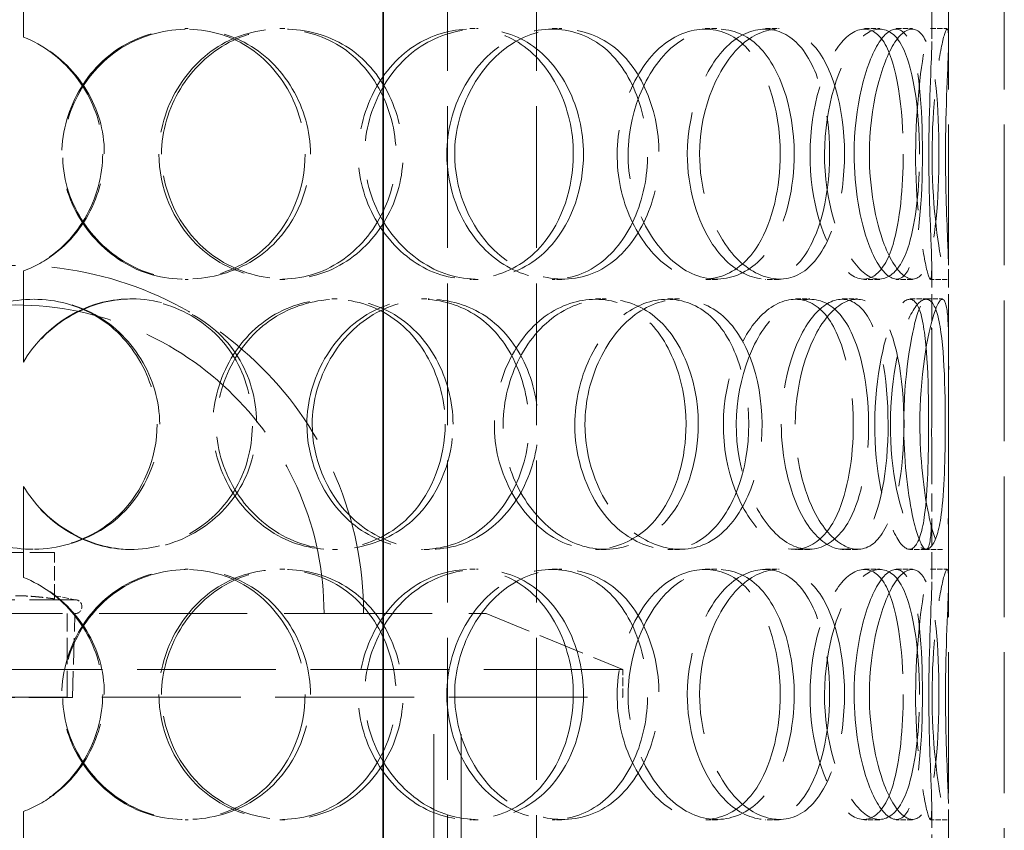
# Model space of a CAD drawing. Units: millimetres. Extents: x 0 to 5765, y 0 to 3564.
# Drawn here: x 1936 to 2113, y 2561 to 2706 of the extents above; entities that cross this region are included whole.
import ezdxf

# ---------------------------------------------------------------- set-up
doc = ezdxf.new("R2010")
doc.units = ezdxf.units.MM
doc.header["$LTSCALE"] = 12
doc.linetypes.add('DASHED', pattern=[0.2068, 0.1655, -0.0413])
doc.layers.add('Hidden (ISO)', color=1, linetype='DASHED', lineweight=18, true_color=0xff0000)
doc.layers.add('Visible (ISO)', color=7, linetype='Continuous', lineweight=35)

msp = doc.modelspace()

# ---------------------------------------------------------------- linework, layer by layer
at = {"layer": 'Hidden (ISO)', "ltscale": 12.82164}
for p, q in [((2012.788, 2251.394), (2012.788, 2951.394)), ((2028.788, 2251.394), (2028.788, 2951.394))]:
    msp.add_line(p, q, dxfattribs=at)
at = {"layer": 'Hidden (ISO)', "ltscale": 12.725237}
for p, q in [((2102.728, 2251.394), (2102.728, 2851.394)), ((2112.728, 2251.394), (2112.728, 2851.394))]:
    msp.add_line(p, q, dxfattribs=at)
at = {"layer": 'Hidden (ISO)', "ltscale": 2.592359}
for p, q in [((1936.664, 2719.23), (1936.664, 2702.889)), ((1936.69, 2702.889), (1936.69, 2719.23)), ((1936.664, 2660.898), (1936.664, 2644.557)), ((1936.69, 2644.557), (1936.69, 2660.898)), ((1936.664, 2622.23), (1936.664, 2605.889)), ((1936.69, 2605.889), (1936.69, 2622.23)), ((1936.664, 2563.898), (1936.664, 2547.557)), ((1936.69, 2547.557), (1936.69, 2563.898))]:
    msp.add_line(p, q, dxfattribs=at)
at = {"layer": 'Hidden (ISO)', "ltscale": 2.444171}
for p, q in [((2099.728, 2702.577), (2099.728, 2717.984)), ((2102.728, 2702.577), (2102.728, 2717.984)), ((2099.728, 2645.803), (2099.728, 2661.21)), ((2102.728, 2645.803), (2102.728, 2661.21)), ((2099.728, 2605.577), (2099.728, 2620.984)), ((2102.728, 2605.577), (2102.728, 2620.984)), ((2099.728, 2548.803), (2099.728, 2564.21)), ((2102.728, 2548.803), (2102.728, 2564.21))]:
    msp.add_line(p, q, dxfattribs=at)
at = {"layer": 'Hidden (ISO)', "ltscale": 0.475844}
for p, q in [((1965.668, 2704.394), (1966.223, 2704.394)), ((1982.712, 2704.394), (1983.578, 2704.394)), ((2016.815, 2704.394), (2018.303, 2704.394)), ((2031.564, 2704.394), (2033.321, 2704.394)), ((2059.007, 2704.394), (2061.264, 2704.394)), ((2069.842, 2704.394), (2072.297, 2704.394)), ((2087.613, 2704.394), (2090.392, 2704.394)), ((2093.346, 2704.394), (2096.229, 2704.394)), ((2099.494, 2704.394), (2102.49, 2704.394)), ((1936.69, 2702.889), (1936.664, 2702.889)), ((1936.664, 2660.898), (1936.69, 2660.898)), ((1966.223, 2659.394), (1965.668, 2659.394)), ((1983.578, 2659.394), (1982.712, 2659.394)), ((2018.303, 2659.394), (2016.815, 2659.394)), ((2033.321, 2659.394), (2031.564, 2659.394)), ((2061.264, 2659.394), (2059.007, 2659.394)), ((2072.297, 2659.394), (2069.842, 2659.394)), ((2090.392, 2659.394), (2087.613, 2659.394)), ((2096.229, 2659.394), (2093.346, 2659.394)), ((2102.49, 2659.394), (2099.494, 2659.394)), ((1955.967, 2655.894), (1956.345, 2655.894)), ((1992.026, 2655.894), (1993.062, 2655.894)), ((2008.146, 2655.894), (2009.475, 2655.894)), ((2039.349, 2655.894), (2041.248, 2655.894)), ((2052.321, 2655.894), (2054.456, 2655.894)), ((2075.245, 2655.894), (2077.798, 2655.894)), ((2083.644, 2655.894), (2086.351, 2655.894)), ((2095.772, 2655.894), (2098.7, 2655.894)), ((1936.69, 2644.557), (1936.664, 2644.557)), ((1936.664, 2622.23), (1936.69, 2622.23)), ((1956.345, 2610.894), (1955.967, 2610.894)), ((1993.062, 2610.894), (1992.026, 2610.894)), ((2009.475, 2610.894), (2008.146, 2610.894)), ((2041.248, 2610.894), (2039.349, 2610.894)), ((2054.456, 2610.894), (2052.321, 2610.894)), ((2077.798, 2610.894), (2075.245, 2610.894)), ((2086.351, 2610.894), (2083.644, 2610.894)), ((2098.7, 2610.894), (2095.772, 2610.894)), ((1965.668, 2607.394), (1966.223, 2607.394)), ((1982.712, 2607.394), (1983.578, 2607.394)), ((2016.815, 2607.394), (2018.303, 2607.394)), ((2031.564, 2607.394), (2033.321, 2607.394)), ((2059.007, 2607.394), (2061.264, 2607.394)), ((2069.842, 2607.394), (2072.297, 2607.394)), ((2087.613, 2607.394), (2090.392, 2607.394)), ((2093.346, 2607.394), (2096.229, 2607.394)), ((2099.494, 2607.394), (2102.49, 2607.394)), ((1936.69, 2605.889), (1936.664, 2605.889)), ((1936.664, 2563.898), (1936.69, 2563.898)), ((1966.223, 2562.394), (1965.668, 2562.394)), ((1983.578, 2562.394), (1982.712, 2562.394)), ((2018.303, 2562.394), (2016.815, 2562.394)), ((2033.321, 2562.394), (2031.564, 2562.394)), ((2061.264, 2562.394), (2059.007, 2562.394)), ((2072.297, 2562.394), (2069.842, 2562.394)), ((2090.392, 2562.394), (2087.613, 2562.394)), ((2096.229, 2562.394), (2093.346, 2562.394)), ((2102.49, 2562.394), (2099.494, 2562.394))]:
    msp.add_line(p, q, dxfattribs=at)
at = {"layer": 'Hidden (ISO)', "ltscale": 0.472398}
for p, q in [((2098.7, 2655.894), (2101.659, 2655.894)), ((2101.659, 2610.894), (2098.7, 2610.894))]:
    msp.add_line(p, q, dxfattribs=at)
at = {"layer": 'Hidden (ISO)', "ltscale": 2.220972}
msp.add_line((1942.228, 2610.359), (1928.228, 2610.359), dxfattribs=at)
at = {"layer": 'Hidden (ISO)', "ltscale": 1.318405}
msp.add_line((1942.228, 2602.048), (1942.228, 2610.359), dxfattribs=at)
at = {"layer": 'Hidden (ISO)', "ltscale": 5.329042}
msp.add_line((1924.536, 2601.894), (1945.921, 2601.894), dxfattribs=at)
at = {"layer": 'Hidden (ISO)', "ltscale": 0.596647}
msp.add_line((1942.228, 2602.611), (1945.921, 2601.894), dxfattribs=at)
at = {"layer": 'Hidden (ISO)', "ltscale": 13.371644}
msp.add_line((1850.728, 2599.394), (2019.728, 2599.394), dxfattribs=at)
at = {"layer": 'Hidden (ISO)', "ltscale": 2.379619}
msp.add_line((1944.544, 2584.394), (1944.544, 2599.394), dxfattribs=at)
at = {"layer": 'Hidden (ISO)', "ltscale": 2.386337}
msp.add_line((1945.451, 2584.359), (1945.921, 2599.394), dxfattribs=at)
at = {"layer": 'Hidden (ISO)', "ltscale": 4.19808}
msp.add_line((2019.728, 2599.394), (2044.228, 2589.394), dxfattribs=at)
at = {"layer": 'Hidden (ISO)', "ltscale": 12.544458}
for p, q in [((2044.228, 2589.394), (1826.228, 2589.394)), ((1826.228, 2584.394), (2044.228, 2584.394))]:
    msp.add_line(p, q, dxfattribs=at)
at = {"layer": 'Hidden (ISO)', "ltscale": 0.79314}
msp.add_line((2044.228, 2584.394), (2044.228, 2589.394), dxfattribs=at)
at = {"layer": 'Hidden (ISO)', "ltscale": 5.094868}
msp.add_line((1925.006, 2584.359), (1945.451, 2584.359), dxfattribs=at)
at = {"layer": 'Hidden (ISO)', "ltscale": 13.432195}
for p, q in [((2010.328, 2284.394), (2010.328, 2584.394)), ((2015.228, 2284.394), (2015.228, 2584.394))]:
    msp.add_line(p, q, dxfattribs=at)
at = {"layer": 'Hidden (ISO)', "ltscale": 13.187026}
msp.add_arc((1935.228, 2599.394), 62.5, 0, 180, dxfattribs=at)
at = {"layer": 'Hidden (ISO)', "ltscale": 14.026775}
msp.add_arc((1935.228, 2599.394), 55.4, 0, 180, dxfattribs=at)
at = {"layer": 'Hidden (ISO)', "ltscale": 0.622909}
msp.add_arc((1945.921, 2600.644), 1.25, 270, 90, dxfattribs=at)
at = {"layer": 'Hidden (ISO)', "ltscale": 14.152269}
for points in [[(1987.234, 2681.894), (1987.234, 2690.14), (1982.612, 2698.196), (1975.554, 2701.94), (1968.671, 2705.592), (1959.737, 2704.999), (1953.203, 2700.453), (1946.47, 2695.768), (1942.643, 2687.077), (1943.747, 2678.865), (1944.842, 2670.721), (1950.731, 2663.422), (1958.333, 2660.681), (1966.005, 2657.916), (1975.007, 2659.927), (1980.7, 2665.676), (1984.844, 2669.861), (1987.234, 2675.857), (1987.234, 2681.894)], [(1960.995, 2681.894), (1960.995, 2690.14), (1965.848, 2698.196), (1972.935, 2701.94), (1979.846, 2705.592), (1988.501, 2704.999), (1994.63, 2700.453), (2000.947, 2695.768), (2004.381, 2687.077), (2003.374, 2678.865), (2002.377, 2670.721), (1997.023, 2663.422), (1989.78, 2660.681), (1982.47, 2657.916), (1973.534, 2659.927), (1967.727, 2665.676), (1963.5, 2669.861), (1960.995, 2675.857), (1960.995, 2681.894)], [(2035.369, 2681.894), (2035.369, 2690.14), (2031.534, 2698.196), (2025.447, 2701.94), (2019.51, 2705.592), (2011.581, 2704.999), (2005.64, 2700.453), (1999.518, 2695.768), (1995.928, 2687.077), (1996.953, 2678.865), (1997.969, 2670.721), (2003.445, 2663.422), (2010.278, 2660.681), (2017.173, 2657.916), (2025.01, 2659.927), (2029.856, 2665.676), (2033.383, 2669.861), (2035.369, 2675.857), (2035.369, 2681.894)], [(2012.663, 2681.894), (2012.663, 2690.14), (2017.028, 2698.196), (2023.18, 2701.94), (2029.18, 2705.592), (2036.472, 2704.999), (2041.489, 2700.453), (2046.66, 2695.768), (2049.353, 2687.077), (2048.551, 2678.865), (2047.757, 2670.721), (2043.504, 2663.422), (2037.49, 2660.681), (2031.421, 2657.916), (2023.736, 2659.927), (2018.63, 2665.676), (2014.913, 2669.861), (2012.663, 2675.857), (2012.663, 2681.894)], [(2072.512, 2681.894), (2072.512, 2690.14), (2069.886, 2698.196), (2065.437, 2701.94), (2061.098, 2705.592), (2055.045, 2704.999), (2050.349, 2700.453), (2045.511, 2695.768), (2042.551, 2687.077), (2043.384, 2678.865), (2044.21, 2670.721), (2048.672, 2663.422), (2053.985, 2660.681), (2059.347, 2657.916), (2065.159, 2659.927), (2068.626, 2665.676), (2071.149, 2669.861), (2072.512, 2675.857), (2072.512, 2681.894)], [(2055.832, 2681.894), (2055.832, 2690.14), (2059.229, 2698.196), (2063.772, 2701.94), (2068.202, 2705.592), (2073.33, 2704.999), (2076.685, 2700.453), (2080.143, 2695.768), (2081.799, 2687.077), (2081.29, 2678.865), (2080.786, 2670.721), (2078.101, 2663.422), (2073.977, 2660.681), (2069.814, 2657.916), (2064.223, 2659.927), (2060.379, 2665.676), (2057.58, 2669.861), (2055.832, 2675.857), (2055.832, 2681.894)], [(2094.588, 2681.894), (2094.588, 2690.14), (2093.458, 2698.196), (2091.136, 2701.94), (2088.871, 2705.592), (2085.357, 2704.999), (2082.423, 2700.453), (2079.398, 2695.768), (2077.394, 2687.077), (2077.944, 2678.865), (2078.489, 2670.721), (2081.448, 2663.422), (2084.658, 2660.681), (2087.898, 2657.916), (2091.047, 2659.927), (2092.754, 2665.676), (2093.996, 2669.861), (2094.588, 2675.857), (2094.588, 2681.894)], [(2085.763, 2681.894), (2085.763, 2690.14), (2087.82, 2698.196), (2090.255, 2701.94), (2092.63, 2705.592), (2095.031, 2704.999), (2096.355, 2700.453), (2097.72, 2695.768), (2098.158, 2687.077), (2097.998, 2678.865), (2097.839, 2670.721), (2097.017, 2663.422), (2095.234, 2660.681), (2093.436, 2657.916), (2090.552, 2659.927), (2088.391, 2665.676), (2086.818, 2669.861), (2085.763, 2675.857), (2085.763, 2681.894)], [(2099.173, 2681.894), (2099.173, 2690.14), (2099.663, 2698.196), (2099.723, 2701.94), (2099.781, 2705.592), (2099.193, 2704.999), (2098.341, 2700.453), (2097.463, 2695.768), (2096.634, 2687.077), (2096.84, 2678.865), (2097.045, 2670.721), (2098.175, 2663.422), (2098.93, 2660.681), (2099.692, 2657.916), (2099.833, 2659.927), (2099.593, 2665.676), (2099.418, 2669.861), (2099.173, 2675.857), (2099.173, 2681.894)], [(1960.664, 2633.394), (1960.664, 2641.64), (1955.836, 2649.696), (1948.579, 2653.44), (1941.503, 2657.092), (1932.431, 2656.499), (1925.869, 2651.953), (1919.106, 2647.268), (1915.319, 2638.577), (1916.417, 2630.365), (1917.506, 2622.221), (1923.359, 2614.922), (1931.035, 2612.181), (1938.781, 2609.416), (1947.999, 2611.427), (1953.884, 2617.176), (1958.169, 2621.361), (1960.664, 2627.357), (1960.664, 2633.394)], [(2012.367, 2633.394), (2012.367, 2641.64), (2008.08, 2649.696), (2001.415, 2653.44), (1994.915, 2657.092), (1986.365, 2656.499), (1980.041, 2651.953), (1973.523, 2647.268), (1969.763, 2638.577), (1970.842, 2630.365), (1971.912, 2622.221), (1977.675, 2614.922), (1984.993, 2612.181), (1992.379, 2609.416), (2000.916, 2611.427), (2006.259, 2617.176), (2010.149, 2621.361), (2012.367, 2627.357), (2012.367, 2633.394)], [(1987.551, 2633.394), (1987.551, 2641.64), (1992.226, 2649.696), (1998.938, 2653.44), (2005.484, 2657.092), (2013.568, 2656.499), (2019.22, 2651.953), (2025.044, 2647.268), (2028.15, 2638.577), (2027.234, 2630.365), (2026.325, 2622.221), (2021.455, 2614.922), (2014.733, 2612.181), (2007.95, 2609.416), (1999.523, 2611.427), (1993.99, 2617.176), (1989.963, 2621.361), (1987.551, 2627.357), (1987.551, 2633.394)], [(2055.603, 2633.394), (2055.603, 2641.64), (2052.328, 2649.696), (2046.986, 2653.44), (2041.776, 2657.092), (2034.687, 2656.499), (2029.294, 2651.953), (2023.737, 2647.268), (2020.417, 2638.577), (2021.358, 2630.365), (2022.292, 2622.221), (2027.331, 2614.922), (2033.489, 2612.181), (2039.703, 2609.416), (2046.624, 2611.427), (2050.838, 2617.176), (2053.905, 2621.361), (2055.603, 2627.357), (2055.603, 2633.394)], [(2035.634, 2633.394), (2035.634, 2641.64), (2039.57, 2649.696), (2044.992, 2653.44), (2050.281, 2657.092), (2056.577, 2656.499), (2060.822, 2651.953), (2065.197, 2647.268), (2067.402, 2638.577), (2066.738, 2630.365), (2066.079, 2622.221), (2062.562, 2614.922), (2057.421, 2612.181), (2052.234, 2609.416), (2045.503, 2611.427), (2040.965, 2617.176), (2037.662, 2621.361), (2035.634, 2627.357), (2035.634, 2633.394)], [(2085.628, 2633.394), (2085.628, 2641.64), (2083.724, 2649.696), (2080.29, 2653.44), (2076.942, 2657.092), (2072.092, 2656.499), (2068.223, 2651.953), (2064.237, 2647.268), (2061.72, 2638.577), (2062.421, 2630.365), (2063.117, 2622.221), (2066.879, 2614.922), (2071.2, 2612.181), (2075.561, 2609.416), (2080.105, 2611.427), (2082.728, 2617.176), (2084.637, 2621.361), (2085.628, 2627.357), (2085.628, 2633.394)], [(2072.697, 2633.394), (2072.697, 2641.64), (2075.462, 2649.696), (2079, 2653.44), (2082.45, 2657.092), (2086.267, 2656.499), (2088.64, 2651.953), (2091.085, 2647.268), (2092.146, 2638.577), (2091.807, 2630.365), (2091.471, 2622.221), (2089.693, 2614.922), (2086.698, 2612.181), (2083.676, 2609.416), (2079.379, 2611.427), (2076.334, 2617.176), (2074.118, 2621.361), (2072.697, 2627.357), (2072.697, 2633.394)], [(2099.145, 2633.394), (2099.145, 2641.64), (2098.821, 2649.696), (2097.673, 2653.44), (2096.555, 2657.092), (2094.475, 2656.499), (2092.555, 2651.953), (2090.577, 2647.268), (2089.14, 2638.577), (2089.524, 2630.365), (2089.904, 2622.221), (2091.977, 2614.922), (2093.987, 2612.181), (2096.017, 2609.416), (2097.685, 2611.427), (2098.428, 2617.176), (2098.969, 2621.361), (2099.145, 2627.357), (2099.145, 2633.394)], [(2094.671, 2633.394), (2094.671, 2641.64), (2095.962, 2649.696), (2097.227, 2653.44), (2098.46, 2657.092), (2099.38, 2656.499), (2099.619, 2651.953), (2099.866, 2647.268), (2099.668, 2638.577), (2099.691, 2630.365), (2099.714, 2622.221), (2099.87, 2614.922), (2099.35, 2612.181), (2098.824, 2609.416), (2097.434, 2611.427), (2096.216, 2617.176), (2095.33, 2621.361), (2094.671, 2627.357), (2094.671, 2633.394)], [(1987.234, 2584.894), (1987.234, 2593.14), (1982.612, 2601.196), (1975.554, 2604.94), (1968.671, 2608.592), (1959.737, 2607.999), (1953.203, 2603.453), (1946.47, 2598.768), (1942.643, 2590.077), (1943.747, 2581.865), (1944.842, 2573.721), (1950.731, 2566.422), (1958.333, 2563.681), (1966.005, 2560.916), (1975.007, 2562.927), (1980.7, 2568.676), (1984.844, 2572.861), (1987.234, 2578.857), (1987.234, 2584.894)], [(1960.995, 2584.894), (1960.995, 2593.14), (1965.848, 2601.196), (1972.935, 2604.94), (1979.846, 2608.592), (1988.501, 2607.999), (1994.63, 2603.453), (2000.947, 2598.768), (2004.381, 2590.077), (2003.374, 2581.865), (2002.377, 2573.721), (1997.023, 2566.422), (1989.78, 2563.681), (1982.47, 2560.916), (1973.534, 2562.927), (1967.727, 2568.676), (1963.5, 2572.861), (1960.995, 2578.857), (1960.995, 2584.894)], [(2035.369, 2584.894), (2035.369, 2593.14), (2031.534, 2601.196), (2025.447, 2604.94), (2019.51, 2608.592), (2011.581, 2607.999), (2005.64, 2603.453), (1999.518, 2598.768), (1995.928, 2590.077), (1996.953, 2581.865), (1997.969, 2573.721), (2003.445, 2566.422), (2010.278, 2563.681), (2017.173, 2560.916), (2025.01, 2562.927), (2029.856, 2568.676), (2033.383, 2572.861), (2035.369, 2578.857), (2035.369, 2584.894)], [(2012.663, 2584.894), (2012.663, 2593.14), (2017.028, 2601.196), (2023.18, 2604.94), (2029.18, 2608.592), (2036.472, 2607.999), (2041.489, 2603.453), (2046.66, 2598.768), (2049.353, 2590.077), (2048.551, 2581.865), (2047.757, 2573.721), (2043.504, 2566.422), (2037.49, 2563.681), (2031.421, 2560.916), (2023.736, 2562.927), (2018.63, 2568.676), (2014.913, 2572.861), (2012.663, 2578.857), (2012.663, 2584.894)], [(2072.512, 2584.894), (2072.512, 2593.14), (2069.886, 2601.196), (2065.437, 2604.94), (2061.098, 2608.592), (2055.045, 2607.999), (2050.349, 2603.453), (2045.511, 2598.768), (2042.551, 2590.077), (2043.384, 2581.865), (2044.21, 2573.721), (2048.672, 2566.422), (2053.985, 2563.681), (2059.347, 2560.916), (2065.159, 2562.927), (2068.626, 2568.676), (2071.149, 2572.861), (2072.512, 2578.857), (2072.512, 2584.894)], [(2055.832, 2584.894), (2055.832, 2593.14), (2059.229, 2601.196), (2063.772, 2604.94), (2068.202, 2608.592), (2073.33, 2607.999), (2076.685, 2603.453), (2080.143, 2598.768), (2081.799, 2590.077), (2081.29, 2581.865), (2080.786, 2573.721), (2078.101, 2566.422), (2073.977, 2563.681), (2069.814, 2560.916), (2064.223, 2562.927), (2060.379, 2568.676), (2057.58, 2572.861), (2055.832, 2578.857), (2055.832, 2584.894)], [(2094.588, 2584.894), (2094.588, 2593.14), (2093.458, 2601.196), (2091.136, 2604.94), (2088.871, 2608.592), (2085.357, 2607.999), (2082.423, 2603.453), (2079.398, 2598.768), (2077.394, 2590.077), (2077.944, 2581.865), (2078.489, 2573.721), (2081.448, 2566.422), (2084.658, 2563.681), (2087.898, 2560.916), (2091.047, 2562.927), (2092.754, 2568.676), (2093.996, 2572.861), (2094.588, 2578.857), (2094.588, 2584.894)], [(2085.763, 2584.894), (2085.763, 2593.14), (2087.82, 2601.196), (2090.255, 2604.94), (2092.63, 2608.592), (2095.031, 2607.999), (2096.355, 2603.453), (2097.72, 2598.768), (2098.158, 2590.077), (2097.998, 2581.865), (2097.839, 2573.721), (2097.017, 2566.422), (2095.234, 2563.681), (2093.436, 2560.916), (2090.552, 2562.927), (2088.391, 2568.676), (2086.818, 2572.861), (2085.763, 2578.857), (2085.763, 2584.894)], [(2099.173, 2584.894), (2099.173, 2593.14), (2099.663, 2601.196), (2099.723, 2604.94), (2099.781, 2608.592), (2099.193, 2607.999), (2098.341, 2603.453), (2097.463, 2598.768), (2096.634, 2590.077), (2096.84, 2581.865), (2097.045, 2573.721), (2098.175, 2566.422), (2098.93, 2563.681), (2099.692, 2560.916), (2099.833, 2562.927), (2099.593, 2568.676), (2099.418, 2572.861), (2099.173, 2578.857), (2099.173, 2584.894)]]:
    msp.add_open_spline(points, degree=3, knots=[0, 0, 0, 0, 0.1749835, 0.1749835, 0.1749835, 0.3456306, 0.3456306, 0.3456306, 0.52149, 0.52149, 0.52149, 0.6958946, 0.6958946, 0.6958946, 0.8718924, 0.8718924, 0.8718924, 1, 1, 1, 1], dxfattribs=at)
at = {"layer": 'Hidden (ISO)', "ltscale": 14.280762}
for points in [[(1988.182, 2681.894), (1988.182, 2675.857), (1985.749, 2669.861), (1981.529, 2665.676), (1975.732, 2659.927), (1966.566, 2657.916), (1958.755, 2660.681), (1951.014, 2663.422), (1945.017, 2670.721), (1943.902, 2678.865), (1942.778, 2687.077), (1946.675, 2695.768), (1953.531, 2700.453), (1960.184, 2704.999), (1969.281, 2705.592), (1976.289, 2701.94), (1983.476, 2698.196), (1988.182, 2690.14), (1988.182, 2681.894)], [(1961.464, 2681.894), (1961.464, 2675.857), (1964.016, 2669.861), (1968.32, 2665.676), (1974.233, 2659.927), (1983.331, 2657.916), (1990.774, 2660.681), (1998.15, 2663.422), (2003.601, 2670.721), (2004.617, 2678.865), (2005.642, 2687.077), (2002.145, 2695.768), (1995.713, 2700.453), (1989.472, 2704.999), (1980.66, 2705.592), (1973.623, 2701.94), (1966.407, 2698.196), (1961.464, 2690.14), (1961.464, 2681.894)], [(2037.195, 2681.894), (2037.195, 2675.857), (2035.173, 2669.861), (2031.582, 2665.676), (2026.648, 2659.927), (2018.667, 2657.916), (2011.647, 2660.681), (2004.69, 2663.422), (1999.113, 2670.721), (1998.079, 2678.865), (1997.035, 2687.077), (2000.691, 2695.768), (2006.924, 2700.453), (2012.973, 2704.999), (2021.047, 2705.592), (2027.092, 2701.94), (2033.291, 2698.196), (2037.195, 2690.14), (2037.195, 2681.894)], [(2014.075, 2681.894), (2014.075, 2675.857), (2016.366, 2669.861), (2020.151, 2665.676), (2025.35, 2659.927), (2033.175, 2657.916), (2039.355, 2660.681), (2045.479, 2663.422), (2049.809, 2670.721), (2050.618, 2678.865), (2051.434, 2687.077), (2048.692, 2695.768), (2043.427, 2700.453), (2038.318, 2704.999), (2030.893, 2705.592), (2024.784, 2701.94), (2018.52, 2698.196), (2014.075, 2690.14), (2014.075, 2681.894)], [(2075.016, 2681.894), (2075.016, 2675.857), (2073.628, 2669.861), (2071.058, 2665.676), (2067.529, 2659.927), (2061.611, 2657.916), (2056.151, 2660.681), (2050.741, 2663.422), (2046.198, 2670.721), (2045.357, 2678.865), (2044.508, 2687.077), (2047.522, 2695.768), (2052.449, 2700.453), (2057.23, 2704.999), (2063.394, 2705.592), (2067.812, 2701.94), (2072.342, 2698.196), (2075.016, 2690.14), (2075.016, 2681.894)], [(2058.031, 2681.894), (2058.031, 2675.857), (2059.811, 2669.861), (2062.661, 2665.676), (2066.576, 2659.927), (2072.269, 2657.916), (2076.507, 2660.681), (2080.707, 2663.422), (2083.441, 2670.721), (2083.954, 2678.865), (2084.472, 2687.077), (2082.786, 2695.768), (2079.265, 2700.453), (2075.849, 2704.999), (2070.627, 2705.592), (2066.116, 2701.94), (2061.49, 2698.196), (2058.031, 2690.14), (2058.031, 2681.894)], [(2097.494, 2681.894), (2097.494, 2675.857), (2096.892, 2669.861), (2095.627, 2665.676), (2093.889, 2659.927), (2090.682, 2657.916), (2087.384, 2660.681), (2084.114, 2663.422), (2081.102, 2670.721), (2080.547, 2678.865), (2079.987, 2687.077), (2082.028, 2695.768), (2085.107, 2700.453), (2088.095, 2704.999), (2091.673, 2705.592), (2093.979, 2701.94), (2096.344, 2698.196), (2097.494, 2690.14), (2097.494, 2681.894)], [(2088.509, 2681.894), (2088.509, 2675.857), (2089.583, 2669.861), (2091.184, 2665.676), (2093.385, 2659.927), (2096.321, 2657.916), (2098.152, 2660.681), (2099.967, 2663.422), (2100.805, 2670.721), (2100.966, 2678.865), (2101.129, 2687.077), (2100.683, 2695.768), (2099.294, 2700.453), (2097.946, 2704.999), (2095.5, 2705.592), (2093.082, 2701.94), (2090.603, 2698.196), (2088.509, 2690.14), (2088.509, 2681.894)], [(2102.163, 2681.894), (2102.163, 2675.857), (2102.412, 2669.861), (2102.59, 2665.676), (2102.835, 2659.927), (2102.692, 2657.916), (2101.916, 2660.681), (2101.146, 2663.422), (2099.996, 2670.721), (2099.787, 2678.865), (2099.577, 2687.077), (2100.421, 2695.768), (2101.315, 2700.453), (2102.183, 2704.999), (2102.782, 2705.592), (2102.723, 2701.94), (2102.662, 2698.196), (2102.163, 2690.14), (2102.163, 2681.894)], [(1961.127, 2633.394), (1961.127, 2627.357), (1958.587, 2621.361), (1954.225, 2617.176), (1948.232, 2611.427), (1938.846, 2609.416), (1930.959, 2612.181), (1923.143, 2614.922), (1917.183, 2622.221), (1916.074, 2630.365), (1914.955, 2638.577), (1918.812, 2647.268), (1925.698, 2651.953), (1932.38, 2656.499), (1941.617, 2657.092), (1948.823, 2653.44), (1956.211, 2649.696), (1961.127, 2641.64), (1961.127, 2633.394)], [(2013.774, 2633.394), (2013.774, 2627.357), (2011.515, 2621.361), (2007.555, 2617.176), (2002.114, 2611.427), (1993.421, 2609.416), (1985.901, 2612.181), (1978.449, 2614.922), (1972.581, 2622.221), (1971.492, 2630.365), (1970.393, 2638.577), (1974.222, 2647.268), (1980.858, 2651.953), (1987.298, 2656.499), (1996.003, 2657.092), (2002.622, 2653.44), (2009.408, 2649.696), (2013.774, 2641.64), (2013.774, 2633.394)], [(1988.506, 2633.394), (1988.506, 2627.357), (1990.961, 2621.361), (1995.062, 2617.176), (2000.696, 2611.427), (2009.276, 2609.416), (2016.183, 2612.181), (2023.028, 2614.922), (2027.987, 2622.221), (2028.912, 2630.365), (2029.845, 2638.577), (2026.682, 2647.268), (2020.752, 2651.953), (2014.997, 2656.499), (2006.765, 2657.092), (2000.1, 2653.44), (1993.265, 2649.696), (1988.506, 2641.64), (1988.506, 2633.394)], [(2057.799, 2633.394), (2057.799, 2627.357), (2056.07, 2621.361), (2052.946, 2617.176), (2048.655, 2611.427), (2041.609, 2609.416), (2035.281, 2612.181), (2029.011, 2614.922), (2023.88, 2622.221), (2022.929, 2630.365), (2021.97, 2638.577), (2025.351, 2647.268), (2031.01, 2651.953), (2036.501, 2656.499), (2043.719, 2657.092), (2049.024, 2653.44), (2054.463, 2649.696), (2057.799, 2641.64), (2057.799, 2633.394)], [(2037.465, 2633.394), (2037.465, 2627.357), (2039.53, 2621.361), (2042.893, 2617.176), (2047.514, 2611.427), (2054.368, 2609.416), (2059.65, 2612.181), (2064.884, 2614.922), (2068.465, 2622.221), (2069.136, 2630.365), (2069.812, 2638.577), (2067.567, 2647.268), (2063.113, 2651.953), (2058.79, 2656.499), (2052.379, 2657.092), (2046.994, 2653.44), (2041.473, 2649.696), (2037.465, 2641.64), (2037.465, 2633.394)], [(2088.371, 2633.394), (2088.371, 2627.357), (2087.361, 2621.361), (2085.418, 2617.176), (2082.747, 2611.427), (2078.121, 2609.416), (2073.68, 2612.181), (2069.28, 2614.922), (2065.449, 2622.221), (2064.741, 2630.365), (2064.027, 2638.577), (2066.59, 2647.268), (2070.649, 2651.953), (2074.588, 2656.499), (2079.527, 2657.092), (2082.936, 2653.44), (2086.432, 2649.696), (2088.371, 2641.64), (2088.371, 2633.394)], [(2075.204, 2633.394), (2075.204, 2627.357), (2076.651, 2621.361), (2078.908, 2617.176), (2082.008, 2611.427), (2086.383, 2609.416), (2089.46, 2612.181), (2092.51, 2614.922), (2094.321, 2622.221), (2094.663, 2630.365), (2095.008, 2638.577), (2093.927, 2647.268), (2091.438, 2651.953), (2089.022, 2656.499), (2085.135, 2657.092), (2081.622, 2653.44), (2078.019, 2649.696), (2075.204, 2641.64), (2075.204, 2633.394)], [(2102.134, 2633.394), (2102.134, 2627.357), (2101.955, 2621.361), (2101.404, 2617.176), (2100.647, 2611.427), (2098.949, 2609.416), (2096.883, 2612.181), (2094.835, 2614.922), (2092.725, 2622.221), (2092.338, 2630.365), (2091.947, 2638.577), (2093.41, 2647.268), (2095.424, 2651.953), (2097.379, 2656.499), (2099.497, 2657.092), (2100.636, 2653.44), (2101.804, 2649.696), (2102.134, 2641.64), (2102.134, 2633.394)], [(2097.579, 2633.394), (2097.579, 2627.357), (2098.249, 2621.361), (2099.152, 2617.176), (2100.392, 2611.427), (2101.808, 2609.416), (2102.343, 2612.181), (2102.873, 2614.922), (2102.714, 2622.221), (2102.69, 2630.365), (2102.667, 2638.577), (2102.868, 2647.268), (2102.617, 2651.953), (2102.373, 2656.499), (2101.437, 2657.092), (2100.181, 2653.44), (2098.893, 2649.696), (2097.579, 2641.64), (2097.579, 2633.394)], [(1988.182, 2584.894), (1988.182, 2578.857), (1985.749, 2572.861), (1981.529, 2568.676), (1975.732, 2562.927), (1966.566, 2560.916), (1958.755, 2563.681), (1951.014, 2566.422), (1945.017, 2573.721), (1943.902, 2581.865), (1942.778, 2590.077), (1946.675, 2598.768), (1953.531, 2603.453), (1960.184, 2607.999), (1969.281, 2608.592), (1976.289, 2604.94), (1983.476, 2601.196), (1988.182, 2593.14), (1988.182, 2584.894)], [(1961.464, 2584.894), (1961.464, 2578.857), (1964.016, 2572.861), (1968.32, 2568.676), (1974.233, 2562.927), (1983.331, 2560.916), (1990.774, 2563.681), (1998.15, 2566.422), (2003.601, 2573.721), (2004.617, 2581.865), (2005.642, 2590.077), (2002.145, 2598.768), (1995.713, 2603.453), (1989.472, 2607.999), (1980.66, 2608.592), (1973.623, 2604.94), (1966.407, 2601.196), (1961.464, 2593.14), (1961.464, 2584.894)], [(2037.195, 2584.894), (2037.195, 2578.857), (2035.173, 2572.861), (2031.582, 2568.676), (2026.648, 2562.927), (2018.667, 2560.916), (2011.647, 2563.681), (2004.69, 2566.422), (1999.113, 2573.721), (1998.079, 2581.865), (1997.035, 2590.077), (2000.691, 2598.768), (2006.924, 2603.453), (2012.973, 2607.999), (2021.047, 2608.592), (2027.092, 2604.94), (2033.291, 2601.196), (2037.195, 2593.14), (2037.195, 2584.894)], [(2014.075, 2584.894), (2014.075, 2578.857), (2016.366, 2572.861), (2020.151, 2568.676), (2025.35, 2562.927), (2033.175, 2560.916), (2039.355, 2563.681), (2045.479, 2566.422), (2049.809, 2573.721), (2050.618, 2581.865), (2051.434, 2590.077), (2048.692, 2598.768), (2043.427, 2603.453), (2038.318, 2607.999), (2030.893, 2608.592), (2024.784, 2604.94), (2018.52, 2601.196), (2014.075, 2593.14), (2014.075, 2584.894)], [(2075.016, 2584.894), (2075.016, 2578.857), (2073.628, 2572.861), (2071.058, 2568.676), (2067.529, 2562.927), (2061.611, 2560.916), (2056.151, 2563.681), (2050.741, 2566.422), (2046.198, 2573.721), (2045.357, 2581.865), (2044.508, 2590.077), (2047.522, 2598.768), (2052.449, 2603.453), (2057.23, 2607.999), (2063.394, 2608.592), (2067.812, 2604.94), (2072.342, 2601.196), (2075.016, 2593.14), (2075.016, 2584.894)], [(2058.031, 2584.894), (2058.031, 2578.857), (2059.811, 2572.861), (2062.661, 2568.676), (2066.576, 2562.927), (2072.269, 2560.916), (2076.507, 2563.681), (2080.707, 2566.422), (2083.441, 2573.721), (2083.954, 2581.865), (2084.472, 2590.077), (2082.786, 2598.768), (2079.265, 2603.453), (2075.849, 2607.999), (2070.627, 2608.592), (2066.116, 2604.94), (2061.49, 2601.196), (2058.031, 2593.14), (2058.031, 2584.894)], [(2097.494, 2584.894), (2097.494, 2578.857), (2096.892, 2572.861), (2095.627, 2568.676), (2093.889, 2562.927), (2090.682, 2560.916), (2087.384, 2563.681), (2084.114, 2566.422), (2081.102, 2573.721), (2080.547, 2581.865), (2079.987, 2590.077), (2082.028, 2598.768), (2085.107, 2603.453), (2088.095, 2607.999), (2091.673, 2608.592), (2093.979, 2604.94), (2096.344, 2601.196), (2097.494, 2593.14), (2097.494, 2584.894)], [(2088.509, 2584.894), (2088.509, 2578.857), (2089.583, 2572.861), (2091.184, 2568.676), (2093.385, 2562.927), (2096.321, 2560.916), (2098.152, 2563.681), (2099.967, 2566.422), (2100.805, 2573.721), (2100.966, 2581.865), (2101.129, 2590.077), (2100.683, 2598.768), (2099.294, 2603.453), (2097.946, 2607.999), (2095.5, 2608.592), (2093.082, 2604.94), (2090.603, 2601.196), (2088.509, 2593.14), (2088.509, 2584.894)], [(2102.163, 2584.894), (2102.163, 2578.857), (2102.412, 2572.861), (2102.59, 2568.676), (2102.835, 2562.927), (2102.692, 2560.916), (2101.916, 2563.681), (2101.146, 2566.422), (2099.996, 2573.721), (2099.787, 2581.865), (2099.577, 2590.077), (2100.421, 2598.768), (2101.315, 2603.453), (2102.183, 2607.999), (2102.782, 2608.592), (2102.723, 2604.94), (2102.662, 2601.196), (2102.163, 2593.14), (2102.163, 2584.894)]]:
    msp.add_open_spline(points, degree=3, knots=[-1, -1, -1, -1, -0.8718924, -0.8718924, -0.8718924, -0.6958946, -0.6958946, -0.6958946, -0.52149, -0.52149, -0.52149, -0.3456306, -0.3456306, -0.3456306, -0.1749835, -0.1749835, -0.1749835, 0, 0, 0, 0], dxfattribs=at)
at = {"layer": 'Hidden (ISO)', "ltscale": 10.853178}
for points in [[(1936.664, 2702.889), (1943.738, 2700.092), (1949.225, 2693.445), (1950.569, 2685.879), (1952.005, 2677.79), (1948.655, 2669.016), (1942.191, 2664.022), (1940.509, 2662.723), (1938.641, 2661.668), (1936.664, 2660.898)], [(1936.664, 2605.889), (1943.738, 2603.092), (1949.225, 2596.445), (1950.569, 2588.879), (1952.005, 2580.79), (1948.655, 2572.016), (1942.191, 2567.022), (1940.509, 2565.723), (1938.641, 2564.668), (1936.664, 2563.898)]]:
    msp.add_open_spline(points, degree=3, knots=[0.02680826, 0.02680826, 0.02680826, 0.02680826, 0.4299522, 0.4299522, 0.4299522, 0.86102253, 0.86102253, 0.86102253, 0.97319174, 0.97319174, 0.97319174, 0.97319174], dxfattribs=at)
at = {"layer": 'Hidden (ISO)', "ltscale": 10.923872}
for points in [[(1936.69, 2660.898), (1938.703, 2661.668), (1940.605, 2662.723), (1942.318, 2664.022), (1948.9, 2669.016), (1952.311, 2677.79), (1950.849, 2685.879), (1949.48, 2693.445), (1943.894, 2700.092), (1936.69, 2702.889)], [(1936.69, 2563.898), (1938.703, 2564.668), (1940.605, 2565.723), (1942.318, 2567.022), (1948.9, 2572.016), (1952.311, 2580.79), (1950.849, 2588.879), (1949.48, 2596.445), (1943.894, 2603.092), (1936.69, 2605.889)]]:
    msp.add_open_spline(points, degree=3, knots=[-0.97319174, -0.97319174, -0.97319174, -0.97319174, -0.86102253, -0.86102253, -0.86102253, -0.4299522, -0.4299522, -0.4299522, -0.02680826, -0.02680826, -0.02680826, -0.02680826], dxfattribs=at)
at = {"layer": 'Hidden (ISO)', "ltscale": 11.801036}
msp.add_open_spline([(1936.664, 2644.557), (1940.174, 2650.596), (1946.556, 2654.94), (1953.429, 2655.745), (1961.643, 2656.708), (1970.121, 2652.55), (1974.456, 2645.466), (1978.699, 2638.533), (1978.864, 2629.129), (1974.876, 2622.037), (1970.792, 2614.775), (1962.454, 2610.294), (1954.199, 2610.966), (1947.049, 2611.548), (1940.308, 2615.971), (1936.664, 2622.23)], degree=3, knots=[0.02704587, 0.02704587, 0.02704587, 0.02704587, 0.1959889, 0.1959889, 0.1959889, 0.39786018, 0.39786018, 0.39786018, 0.59542436, 0.59542436, 0.59542436, 0.79771218, 0.79771218, 0.79771218, 0.97295413, 0.97295413, 0.97295413, 0.97295413], dxfattribs=at)
at = {"layer": 'Hidden (ISO)', "ltscale": 11.92599}
msp.add_open_spline([(1936.69, 2622.23), (1940.4, 2615.971), (1947.264, 2611.548), (1954.545, 2610.966), (1962.95, 2610.294), (1971.441, 2614.775), (1975.599, 2622.037), (1979.66, 2629.129), (1979.491, 2638.533), (1975.172, 2645.466), (1970.758, 2652.55), (1962.125, 2656.708), (1953.761, 2655.745), (1946.762, 2654.94), (1940.264, 2650.596), (1936.69, 2644.557)], degree=3, knots=[-0.97295413, -0.97295413, -0.97295413, -0.97295413, -0.79771218, -0.79771218, -0.79771218, -0.59542436, -0.59542436, -0.59542436, -0.39786018, -0.39786018, -0.39786018, -0.1959889, -0.1959889, -0.1959889, -0.02704587, -0.02704587, -0.02704587, -0.02704587], dxfattribs=at)
at = {"layer": 'Hidden (ISO)', "ltscale": 1.114924}
msp.add_rational_spline([(1935.228, 2602.611), (1938.128, 2602.611), (1942.228, 2602.048)], [1, 1.11128860818, 1.0230763259], degree=2, dxfattribs=at)
at = {"layer": 'Visible (ISO)'}
for p, q in [((2001.228, 1879.394), (2001.228, 3179.394)), ((2001.228, 3179.394), (2001.228, 1879.394))]:
    msp.add_line(p, q, dxfattribs=at)

doc.saveas('drawing.dxf')
